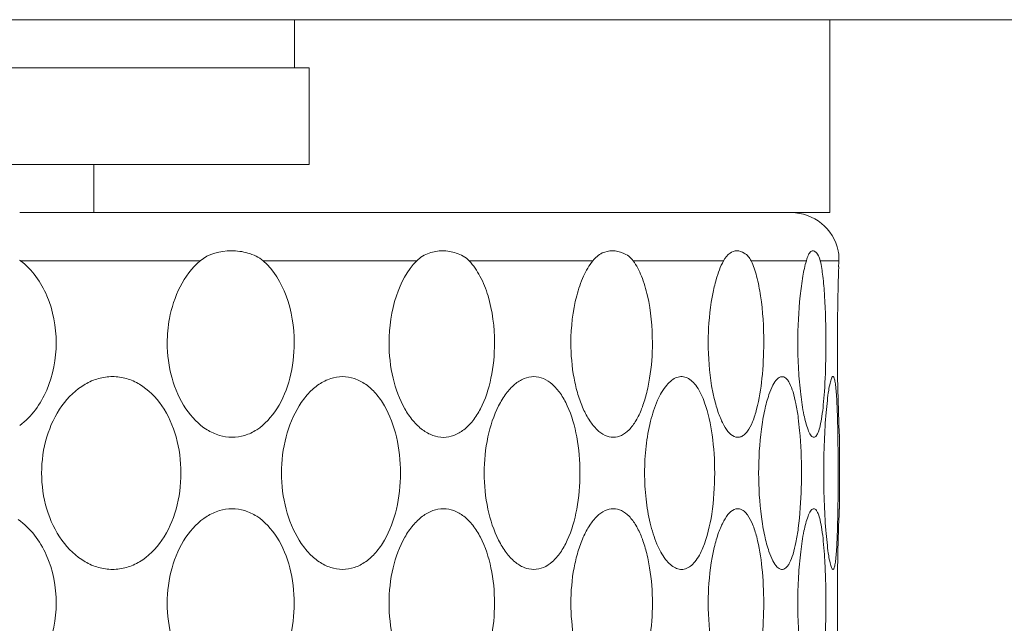
# Model space of a CAD drawing. Units: millimetres. Extents: x 476 to 896, y -35 to 559.
# Drawn here: x 638 to 648, y 135 to 142 of the extents above; entities that cross this region are included whole.
import ezdxf

# ---------------------------------------------------------------- set-up
doc = ezdxf.new("R2010")
doc.units = ezdxf.units.MM
doc.header["$LTSCALE"] = 38.72
doc.layers.add('細線', color=7, linetype='CONTINUOUS', lineweight=9)

msp = doc.modelspace()

# ---------------------------------------------------------------- linework, layer by layer
at = {"layer": '細線'}
for p, q in [((692.186, 141.655), (557.186, 141.655)), ((640.536, 141.155), (640.536, 141.655)), ((646.086, 141.655), (646.086, 139.655)), ((608.686, 141.155), (640.686, 141.155)), ((640.686, 141.155), (640.686, 140.155)), ((608.686, 140.155), (640.686, 140.155)), ((638.454, 139.655), (638.454, 140.155)), ((637.686, 139.655), (646.086, 139.655)), ((646.175, 139.259), (646.175, 139.256)), ((639.557, 139.155), (637.695, 139.155)), ((641.803, 139.155), (640.212, 139.155)), ((643.628, 139.155), (642.348, 139.155)), ((644.985, 139.155), (644.048, 139.155)), ((645.844, 139.155), (645.272, 139.155)), ((646.181, 139.155), (645.988, 139.155)), ((646.186, 137.325), (646.185, 137.331)), ((646.186, 136.579), (646.186, 137.331)), ((646.186, 136.585), (646.185, 136.579))]:
    msp.add_line(p, q, dxfattribs=at)
for centre, radius, start, end in [((645.686, 139.155), 0.5, 11.9528, 90), ((645.624, 139.176), 0.557, 1.6723, 8.3014), ((645.622, 139.175), 0.559, 357.9319, 1.7015), ((637.498, 138.896), 0.325, 52.8605, 54.8326), ((669.975, 138.305), 23.809, 178.1032, 179.9999), ((669.994, 138.305), 23.829, 177.9545, 178.1037), ((669.963, 138.305), 23.798, 179.9999, 181.2145), ((670.005, 138.306), 23.839, 181.2144, 182.3437), ((669.996, 135.605), 23.831, 177.6559, 178.7839), ((669.982, 135.605), 23.817, 178.7841, 179.9996), ((669.963, 135.605), 23.798, 179.9999, 181.2145)]:
    msp.add_arc(centre, radius, start, end, dxfattribs=at)
for points, knots in [([(639.557, 139.155), (639.644, 139.228), (639.827, 139.274), (640.055, 139.244), (640.167, 139.195), (640.212, 139.155)], [0, 0, 0, 0, 0.490727, 0.739613, 1, 1, 1, 1]), ([(641.803, 139.155), (641.839, 139.191), (641.926, 139.244), (642.072, 139.266), (642.219, 139.243), (642.312, 139.193), (642.348, 139.155)], [0, 0, 0, 0, 0.257481, 0.492589, 0.735712, 1, 1, 1, 1]), ([(643.628, 139.155), (643.654, 139.189), (643.717, 139.243), (643.835, 139.267), (643.952, 139.242), (644.022, 139.191), (644.048, 139.155)], [0, 0, 0, 0, 0.266109, 0.490363, 0.725401, 1, 1, 1, 1]), ([(644.985, 139.155), (645.002, 139.186), (645.038, 139.238), (645.125, 139.268), (645.212, 139.238), (645.256, 139.188), (645.272, 139.155)], [0, 0, 0, 0, 0.285205, 0.487704, 0.704917, 1, 1, 1, 1]), ([(645.844, 139.155), (645.845, 139.16), (645.849, 139.175), (645.855, 139.19), (645.859, 139.201)], [0, 0, 0, 0, 0.287283, 1, 1, 1, 1]), ([(645.859, 139.201), (645.86, 139.204), (645.863, 139.213), (645.868, 139.222), (645.871, 139.228)], [0, 0, 0, 0, 0.280872, 1, 1, 1, 1]), ([(645.871, 139.228), (645.877, 139.239), (645.889, 139.255), (645.912, 139.26), (645.928, 139.255), (645.945, 139.243), (645.971, 139.212), (645.983, 139.18), (645.988, 139.155)], [0, 0, 0, 0, 0.201075, 0.278628, 0.362645, 0.466553, 0.600046, 1, 1, 1, 1]), ([(637.695, 139.155), (637.816, 139.064), (638.007, 138.791), (638.064, 138.471), (638.064, 138.305)], [0, 0, 0, 0, 0.478192, 1, 1, 1, 1]), ([(639.216, 138.305), (639.216, 138.389), (639.243, 138.697), (639.384, 139.01), (639.557, 139.155)], [0, 0, 0, 0, 0.270893, 1, 1, 1, 1]), ([(640.212, 139.155), (640.321, 139.06), (640.485, 138.781), (640.532, 138.47), (640.532, 138.305)], [0, 0, 0, 0, 0.467674, 1, 1, 1, 1]), ([(641.516, 138.305), (641.516, 138.469), (641.559, 138.774), (641.704, 139.056), (641.803, 139.155)], [0, 0, 0, 0, 0.539613, 1, 1, 1, 1]), ([(642.348, 139.155), (642.392, 139.108), (642.47, 138.992), (642.581, 138.709), (642.61, 138.469), (642.61, 138.305)], [0, 0, 0, 0, 0.214016, 0.457798, 1, 1, 1, 1]), ([(643.402, 138.305), (643.402, 138.469), (643.428, 138.707), (643.523, 138.989), (643.59, 139.107), (643.628, 139.155)], [0, 0, 0, 0, 0.549905, 0.793205, 1, 1, 1, 1]), ([(644.048, 139.155), (644.083, 139.107), (644.143, 138.988), (644.226, 138.705), (644.247, 138.468), (644.247, 138.305)], [0, 0, 0, 0, 0.203674, 0.446081, 1, 1, 1, 1]), ([(644.889, 138.884), (644.895, 138.91), (644.919, 139.003), (644.952, 139.095), (644.985, 139.155)], [0, 0, 0, 0, 0.28248, 1, 1, 1, 1]), ([(645.272, 139.155), (645.296, 139.105), (645.335, 138.984), (645.389, 138.701), (645.402, 138.468), (645.402, 138.305)], [0, 0, 0, 0, 0.194583, 0.436005, 1, 1, 1, 1]), ([(645.755, 138.305), (645.755, 138.468), (645.765, 138.699), (645.803, 138.982), (645.828, 139.103), (645.844, 139.155)], [0, 0, 0, 0, 0.568808, 0.81005, 1, 1, 1, 1]), ([(645.988, 139.155), (646, 139.103), (646.018, 138.982), (646.041, 138.698), (646.047, 138.467), (646.047, 138.305)], [0, 0, 0, 0, 0.188467, 0.429371, 1, 1, 1, 1]), ([(644.826, 138.305), (644.826, 138.356), (644.832, 138.55), (644.855, 138.744), (644.889, 138.884)], [0, 0, 0, 0, 0.263122, 1, 1, 1, 1]), ([(638.064, 138.305), (638.064, 138.138), (638.006, 137.814), (637.809, 137.539), (637.686, 137.449)], [0, 0, 0, 0, 0.522262, 1, 1, 1, 1]), ([(640.532, 138.305), (640.532, 138.182), (640.504, 137.943), (640.377, 137.624), (640.197, 137.423), (640.023, 137.339), (639.888, 137.319), (639.752, 137.34), (639.574, 137.423), (639.385, 137.623), (639.248, 137.941), (639.216, 138.182), (639.216, 138.305)], [0, 0, 0, 0, 0.142943, 0.275972, 0.392602, 0.445672, 0.496956, 0.548678, 0.602881, 0.722293, 0.856858, 1, 1, 1, 1]), ([(642.61, 138.305), (642.61, 138.182), (642.588, 137.947), (642.5, 137.673), (642.391, 137.498), (642.298, 137.402), (642.193, 137.34), (642.079, 137.318), (641.964, 137.34), (641.856, 137.402), (641.758, 137.498), (641.64, 137.672), (641.542, 137.945), (641.516, 138.182), (641.516, 138.305)], [0, 0, 0, 0, 0.151119, 0.288567, 0.348938, 0.402906, 0.451333, 0.49667, 0.542535, 0.592284, 0.647844, 0.709644, 0.848679, 1, 1, 1, 1]), ([(644.247, 138.305), (644.247, 138.183), (644.234, 138.002), (644.188, 137.775), (644.141, 137.626), (644.083, 137.501), (644.013, 137.405), (643.933, 137.341), (643.842, 137.318), (643.75, 137.342), (643.666, 137.405), (643.59, 137.501), (643.525, 137.625), (643.471, 137.774), (643.417, 138.001), (643.402, 138.182), (643.402, 138.305)], [0, 0, 0, 0, 0.160928, 0.235905, 0.304415, 0.364772, 0.416067, 0.458935, 0.496621, 0.534919, 0.579229, 0.632146, 0.693888, 0.763369, 0.838889, 1, 1, 1, 1]), ([(644.889, 137.727), (644.878, 137.771), (644.84, 137.961), (644.826, 138.156), (644.826, 138.305)], [0, 0, 0, 0, 0.232179, 1, 1, 1, 1]), ([(645.402, 138.305), (645.402, 138.182), (645.391, 137.951), (645.356, 137.721), (645.328, 137.617)], [0, 0, 0, 0, 0.533845, 1, 1, 1, 1]), ([(645.861, 137.404), (645.842, 137.453), (645.812, 137.575), (645.781, 137.784), (645.76, 138.034), (645.755, 138.213), (645.755, 138.305)], [0, 0, 0, 0, 0.173394, 0.411965, 0.694884, 1, 1, 1, 1]), ([(646.047, 138.305), (646.047, 138.261), (646.045, 138.093), (646.04, 137.924), (646.031, 137.8)], [0, 0, 0, 0, 0.260554, 1, 1, 1, 1]), ([(637.913, 136.955), (637.913, 137.081), (637.948, 137.329), (638.1, 137.655), (638.307, 137.857), (638.5, 137.941), (638.648, 137.962), (638.796, 137.941), (638.985, 137.857), (639.184, 137.654), (639.326, 137.327), (639.358, 137.081), (639.358, 136.955)], [0, 0, 0, 0, 0.139577, 0.272242, 0.392808, 0.448823, 0.502876, 0.556531, 0.611503, 0.729444, 0.86062, 1, 1, 1, 1]), ([(640.401, 136.955), (640.401, 137.081), (640.431, 137.325), (640.542, 137.604), (640.673, 137.78), (640.784, 137.878), (640.906, 137.94), (641.034, 137.962), (641.161, 137.94), (641.28, 137.878), (641.385, 137.78), (641.508, 137.602), (641.609, 137.323), (641.635, 137.081), (641.635, 136.955)], [0, 0, 0, 0, 0.146939, 0.283522, 0.345431, 0.402216, 0.454299, 0.503265, 0.551741, 0.602571, 0.657807, 0.718297, 0.853269, 1, 1, 1, 1]), ([(642.503, 136.955), (642.503, 137.081), (642.527, 137.321), (642.616, 137.599), (642.724, 137.777), (642.812, 137.875), (642.911, 137.939), (643.017, 137.962), (643.122, 137.94), (643.217, 137.875), (643.3, 137.777), (643.398, 137.598), (643.476, 137.319), (643.496, 137.081), (643.496, 136.955)], [0, 0, 0, 0, 0.156096, 0.297902, 0.359662, 0.413946, 0.46112, 0.503454, 0.545205, 0.590958, 0.643581, 0.703887, 0.844105, 1, 1, 1, 1]), ([(644.166, 136.955), (644.166, 137.048), (644.176, 137.229), (644.22, 137.482), (644.289, 137.697), (644.368, 137.841), (644.443, 137.917), (644.498, 137.949), (644.556, 137.959), (644.613, 137.943), (644.665, 137.905), (644.733, 137.822), (644.768, 137.742), (644.789, 137.684)], [0, 0, 0, 0, 0.183766, 0.356579, 0.507818, 0.628518, 0.676387, 0.716925, 0.752989, 0.789144, 0.829933, 0.878187, 1, 1, 1, 1]), ([(645.456, 137.769), (645.467, 137.803), (645.491, 137.859), (645.531, 137.926), (645.576, 137.957), (645.61, 137.953), (645.632, 137.939), (645.653, 137.916), (645.681, 137.869), (645.71, 137.787), (645.739, 137.667), (645.753, 137.577), (645.76, 137.527)], [0, 0, 0, 0, 0.147665, 0.254489, 0.32559, 0.356417, 0.39091, 0.433074, 0.484864, 0.619197, 0.792827, 1, 1, 1, 1]), ([(646.104, 137.937), (646.106, 137.941), (646.109, 137.947), (646.115, 137.955), (646.124, 137.955), (646.129, 137.946), (646.134, 137.934), (646.139, 137.916), (646.143, 137.893), (646.149, 137.851), (646.155, 137.786), (646.16, 137.695), (646.165, 137.587), (646.167, 137.511), (646.168, 137.47)], [0, 0, 0, 0, 0.025638, 0.041758, 0.052901, 0.068809, 0.094186, 0.129977, 0.176293, 0.232955, 0.375716, 0.554419, 0.764265, 1, 1, 1, 1]), ([(646.024, 136.955), (646.024, 137.066), (646.028, 137.275), (646.043, 137.526), (646.06, 137.701), (646.073, 137.803), (646.087, 137.879), (646.098, 137.921), (646.104, 137.937)], [0, 0, 0, 0, 0.336036, 0.63721, 0.763819, 0.868819, 0.94848, 1, 1, 1, 1]), ([(645.349, 136.955), (645.349, 137.107), (645.362, 137.326), (645.407, 137.597), (645.438, 137.716), (645.456, 137.769)], [0, 0, 0, 0, 0.552297, 0.795695, 1, 1, 1, 1]), ([(646.031, 137.8), (646.028, 137.754), (646.021, 137.668), (646.007, 137.549), (645.989, 137.453), (645.972, 137.389), (645.955, 137.353), (645.943, 137.336), (645.929, 137.325), (645.914, 137.325), (645.899, 137.334), (645.879, 137.36), (645.868, 137.385), (645.861, 137.404)], [0, 0, 0, 0, 0.230231, 0.4302, 0.593389, 0.71466, 0.758881, 0.79267, 0.817973, 0.839808, 0.865445, 0.899719, 1, 1, 1, 1]), ([(644.789, 137.684), (644.827, 137.576), (644.878, 137.333), (644.893, 137.087), (644.893, 136.955)], [0, 0, 0, 0, 0.464779, 1, 1, 1, 1]), ([(645.328, 137.617), (645.317, 137.572), (645.292, 137.493), (645.248, 137.405), (645.207, 137.357), (645.176, 137.334), (645.143, 137.324), (645.096, 137.328), (645.037, 137.371), (644.98, 137.458), (644.928, 137.581), (644.901, 137.675), (644.889, 137.727)], [0, 0, 0, 0, 0.161547, 0.287793, 0.337722, 0.380149, 0.417676, 0.454358, 0.540626, 0.659748, 0.814326, 1, 1, 1, 1]), ([(645.76, 137.527), (645.765, 137.483), (645.786, 137.293), (645.793, 137.102), (645.793, 136.955)], [0, 0, 0, 0, 0.231622, 1, 1, 1, 1]), ([(646.168, 137.47), (646.169, 137.43), (646.172, 137.258), (646.173, 137.086), (646.173, 136.955)], [0, 0, 0, 0, 0.234983, 1, 1, 1, 1]), ([(639.358, 136.955), (639.358, 136.829), (639.326, 136.583), (639.184, 136.257), (638.985, 136.053), (638.796, 135.97), (638.648, 135.949), (638.5, 135.97), (638.307, 136.054), (638.1, 136.255), (637.948, 136.582), (637.913, 136.829), (637.913, 136.955)], [0, 0, 0, 0, 0.13938, 0.270556, 0.388495, 0.443464, 0.497119, 0.551172, 0.607189, 0.727759, 0.860424, 1, 1, 1, 1]), ([(641.635, 136.955), (641.635, 136.83), (641.609, 136.588), (641.508, 136.308), (641.385, 136.131), (641.28, 136.033), (641.161, 135.97), (641.034, 135.949), (640.906, 135.97), (640.784, 136.033), (640.673, 136.131), (640.542, 136.307), (640.431, 136.586), (640.401, 136.829), (640.401, 136.955)], [0, 0, 0, 0, 0.146731, 0.281703, 0.342192, 0.397427, 0.448255, 0.49673, 0.545697, 0.597782, 0.654568, 0.716478, 0.853062, 1, 1, 1, 1]), ([(643.496, 136.955), (643.496, 136.83), (643.476, 136.592), (643.398, 136.313), (643.3, 136.133), (643.217, 136.035), (643.122, 135.971), (643.017, 135.948), (642.911, 135.971), (642.812, 136.035), (642.724, 136.133), (642.616, 136.311), (642.527, 136.59), (642.503, 136.83), (642.503, 136.955)], [0, 0, 0, 0, 0.155896, 0.296114, 0.356418, 0.40904, 0.454791, 0.496542, 0.538876, 0.586051, 0.640337, 0.702099, 0.843905, 1, 1, 1, 1]), ([(644.771, 136.18), (644.749, 136.129), (644.706, 136.042), (644.615, 135.962), (644.537, 135.952), (644.482, 135.969), (644.429, 136.006), (644.358, 136.086), (644.283, 136.23), (644.217, 136.442), (644.176, 136.69), (644.166, 136.865), (644.166, 136.955)], [0, 0, 0, 0, 0.114426, 0.197425, 0.233098, 0.270271, 0.312847, 0.363001, 0.487663, 0.641407, 0.815535, 1, 1, 1, 1]), ([(644.893, 136.955), (644.893, 136.813), (644.876, 136.551), (644.817, 136.291), (644.771, 136.18)], [0, 0, 0, 0, 0.541922, 1, 1, 1, 1]), ([(645.456, 136.141), (645.438, 136.194), (645.407, 136.314), (645.362, 136.585), (645.349, 136.804), (645.349, 136.955)], [0, 0, 0, 0, 0.204305, 0.447703, 1, 1, 1, 1]), ([(645.793, 136.955), (645.793, 136.905), (645.79, 136.714), (645.778, 136.522), (645.76, 136.382)], [0, 0, 0, 0, 0.263252, 1, 1, 1, 1]), ([(646.104, 135.974), (646.098, 135.989), (646.087, 136.032), (646.073, 136.108), (646.06, 136.21), (646.043, 136.384), (646.028, 136.635), (646.024, 136.845), (646.024, 136.955)], [0, 0, 0, 0, 0.051521, 0.131185, 0.236188, 0.362798, 0.663969, 1, 1, 1, 1]), ([(646.173, 136.955), (646.173, 136.91), (646.173, 136.739), (646.171, 136.567), (646.168, 136.44)], [0, 0, 0, 0, 0.260688, 1, 1, 1, 1]), ([(639.216, 135.605), (639.216, 135.729), (639.248, 135.97), (639.385, 136.288), (639.574, 136.487), (639.752, 136.571), (639.888, 136.592), (640.023, 136.571), (640.197, 136.488), (640.377, 136.286), (640.504, 135.968), (640.532, 135.728), (640.532, 135.605)], [0, 0, 0, 0, 0.143143, 0.277708, 0.397116, 0.451318, 0.503038, 0.554323, 0.607396, 0.724028, 0.857058, 1, 1, 1, 1]), ([(641.516, 135.605), (641.516, 135.728), (641.542, 135.965), (641.64, 136.239), (641.758, 136.412), (641.856, 136.508), (641.964, 136.57), (642.079, 136.592), (642.193, 136.571), (642.298, 136.509), (642.391, 136.412), (642.5, 136.237), (642.588, 135.963), (642.61, 135.728), (642.61, 135.605)], [0, 0, 0, 0, 0.151322, 0.290357, 0.352155, 0.407714, 0.457461, 0.503325, 0.548663, 0.597091, 0.651061, 0.711434, 0.848881, 1, 1, 1, 1]), ([(643.402, 135.605), (643.402, 135.728), (643.417, 135.909), (643.471, 136.136), (643.525, 136.285), (643.59, 136.41), (643.666, 136.506), (643.75, 136.569), (643.842, 136.592), (643.933, 136.569), (644.013, 136.506), (644.083, 136.409), (644.141, 136.284), (644.188, 136.136), (644.234, 135.908), (644.247, 135.728), (644.247, 135.605)], [0, 0, 0, 0, 0.161112, 0.236633, 0.306113, 0.367853, 0.420769, 0.465077, 0.503375, 0.541062, 0.58393, 0.635227, 0.695586, 0.764096, 0.839073, 1, 1, 1, 1]), ([(644.889, 136.184), (644.901, 136.236), (644.928, 136.33), (644.98, 136.452), (645.037, 136.539), (645.096, 136.583), (645.144, 136.587), (645.176, 136.576), (645.207, 136.553), (645.248, 136.505), (645.292, 136.417), (645.317, 136.338), (645.329, 136.293)], [0, 0, 0, 0, 0.185622, 0.340128, 0.459168, 0.545367, 0.582038, 0.619575, 0.662032, 0.712002, 0.838351, 1, 1, 1, 1]), ([(645.861, 136.507), (645.868, 136.526), (645.879, 136.551), (645.899, 136.576), (645.914, 136.585), (645.929, 136.585), (645.943, 136.575), (645.955, 136.558), (645.972, 136.521), (645.989, 136.457), (646.007, 136.361), (646.021, 136.242), (646.028, 136.156), (646.031, 136.11)], [0, 0, 0, 0, 0.100199, 0.134435, 0.160039, 0.18186, 0.20717, 0.24098, 0.285226, 0.406555, 0.569791, 0.769782, 1, 1, 1, 1]), ([(637.671, 136.472), (637.799, 136.384), (638.003, 136.106), (638.064, 135.776), (638.064, 135.605)], [0, 0, 0, 0, 0.476938, 1, 1, 1, 1]), ([(645.755, 135.605), (645.755, 135.698), (645.76, 135.876), (645.781, 136.127), (645.812, 136.335), (645.842, 136.458), (645.861, 136.507)], [0, 0, 0, 0, 0.305119, 0.58804, 0.826609, 1, 1, 1, 1]), ([(646.168, 136.44), (646.167, 136.399), (646.165, 136.323), (646.16, 136.215), (646.155, 136.124), (646.149, 136.059), (646.143, 136.018), (646.138, 135.994), (646.134, 135.976), (646.129, 135.964), (646.124, 135.956), (646.115, 135.956), (646.109, 135.964), (646.106, 135.97), (646.104, 135.974)], [0, 0, 0, 0, 0.235783, 0.445644, 0.624336, 0.76707, 0.823713, 0.870009, 0.905783, 0.931144, 0.947041, 0.958193, 0.974336, 1, 1, 1, 1]), ([(645.76, 136.382), (645.753, 136.333), (645.739, 136.243), (645.71, 136.123), (645.681, 136.041), (645.652, 135.994), (645.632, 135.971), (645.61, 135.957), (645.576, 135.953), (645.531, 135.984), (645.491, 136.051), (645.467, 136.108), (645.456, 136.141)], [0, 0, 0, 0, 0.207131, 0.380692, 0.514947, 0.566702, 0.60884, 0.643322, 0.674161, 0.745337, 0.85225, 1, 1, 1, 1]), ([(645.329, 136.293), (645.356, 136.189), (645.391, 135.959), (645.402, 135.729), (645.402, 135.605)], [0, 0, 0, 0, 0.466226, 1, 1, 1, 1]), ([(644.826, 135.605), (644.826, 135.656), (644.832, 135.85), (644.855, 136.044), (644.889, 136.184)], [0, 0, 0, 0, 0.263064, 1, 1, 1, 1]), ([(646.031, 136.11), (646.034, 136.07), (646.043, 135.902), (646.047, 135.734), (646.047, 135.605)], [0, 0, 0, 0, 0.235216, 1, 1, 1, 1]), ([(638.064, 135.605), (638.064, 135.44), (638.007, 135.121), (637.816, 134.848), (637.696, 134.756)], [0, 0, 0, 0, 0.521698, 1, 1, 1, 1]), ([(640.532, 135.605), (640.532, 135.482), (640.504, 135.243), (640.377, 134.924), (640.197, 134.723), (640.023, 134.639), (639.888, 134.619), (639.752, 134.64), (639.574, 134.723), (639.385, 134.923), (639.248, 135.241), (639.216, 135.482), (639.216, 135.605)], [0, 0, 0, 0, 0.142943, 0.275972, 0.392602, 0.445672, 0.496956, 0.548678, 0.602881, 0.722293, 0.856858, 1, 1, 1, 1]), ([(642.61, 135.605), (642.61, 135.482), (642.588, 135.247), (642.5, 134.973), (642.391, 134.798), (642.298, 134.702), (642.193, 134.64), (642.079, 134.618), (641.964, 134.64), (641.856, 134.702), (641.758, 134.798), (641.64, 134.972), (641.542, 135.245), (641.516, 135.482), (641.516, 135.605)], [0, 0, 0, 0, 0.151119, 0.288567, 0.348938, 0.402906, 0.451333, 0.49667, 0.542535, 0.592284, 0.647844, 0.709644, 0.848679, 1, 1, 1, 1]), ([(644.247, 135.605), (644.247, 135.483), (644.234, 135.302), (644.188, 135.075), (644.141, 134.926), (644.083, 134.801), (644.013, 134.705), (643.933, 134.641), (643.842, 134.618), (643.75, 134.642), (643.666, 134.705), (643.59, 134.801), (643.525, 134.925), (643.471, 135.074), (643.417, 135.301), (643.402, 135.482), (643.402, 135.605)], [0, 0, 0, 0, 0.160928, 0.235905, 0.304415, 0.364772, 0.416067, 0.458935, 0.496621, 0.534919, 0.579229, 0.632146, 0.693888, 0.763369, 0.838889, 1, 1, 1, 1]), ([(644.889, 135.027), (644.878, 135.071), (644.84, 135.261), (644.826, 135.456), (644.826, 135.605)], [0, 0, 0, 0, 0.232179, 1, 1, 1, 1]), ([(645.402, 135.605), (645.402, 135.482), (645.391, 135.251), (645.356, 135.021), (645.328, 134.917)], [0, 0, 0, 0, 0.533845, 1, 1, 1, 1]), ([(645.861, 134.704), (645.842, 134.753), (645.812, 134.875), (645.781, 135.084), (645.76, 135.334), (645.755, 135.513), (645.755, 135.605)], [0, 0, 0, 0, 0.173394, 0.411965, 0.694884, 1, 1, 1, 1]), ([(646.047, 135.605), (646.047, 135.561), (646.045, 135.393), (646.04, 135.224), (646.031, 135.1)], [0, 0, 0, 0, 0.260554, 1, 1, 1, 1])]:
    msp.add_open_spline(points, degree=3, knots=knots, dxfattribs=at)

doc.saveas('drawing.dxf')
